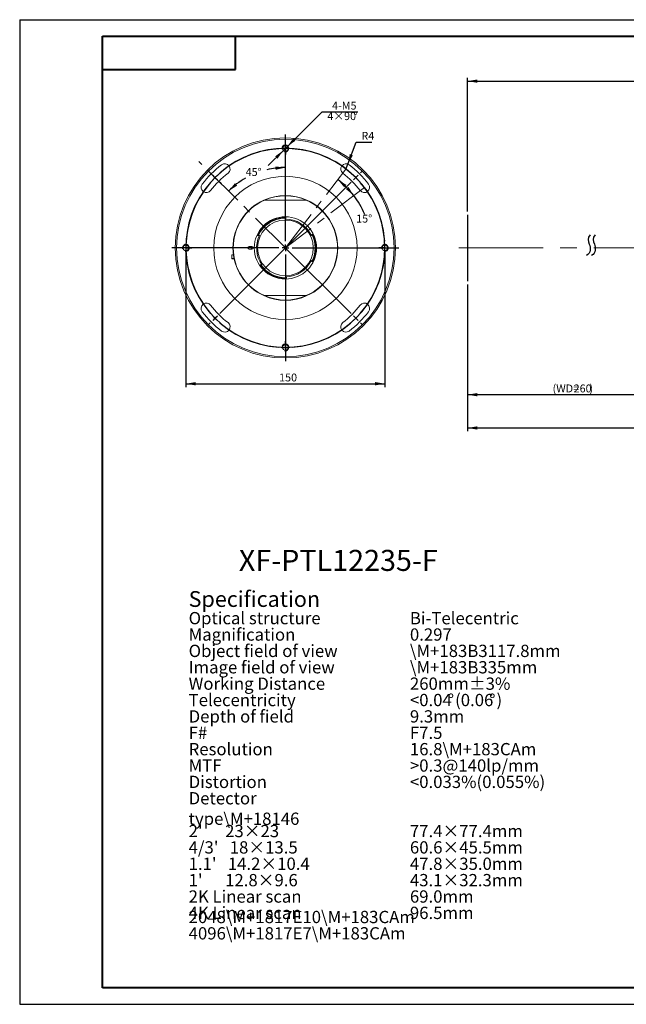
# Model space of a CAD drawing. Units: millimetres. Extents: x 0 to 446, y 0 to 297.
# Drawn here: x 0 to 183, y 0 to 297 of the extents above; entities that cross this region are included whole.
import ezdxf

# ---------------------------------------------------------------- set-up
doc = ezdxf.new("R2010")
doc.units = ezdxf.units.MM
doc.header["$PDSIZE"] = -1
doc.linetypes.add('CENTERX2', pattern=[20.32, 12.7, -2.54, 2.54, -2.54])
doc.layers.add('FORMAT', color=7, linetype='Continuous')
doc.styles.add('SLDTEXTSTYLE0', font='TXT', dxfattribs={"width": 0.7})
doc.styles.add('SLDTEXTSTYLE1', font='TXT', dxfattribs={"width": 0.663})
doc.styles.add('SLDTEXTSTYLE2', font='TXT', dxfattribs={"width": 0.605})
doc.styles.add('SLDTEXTSTYLE3', font='TXT', dxfattribs={"width": 0.663, "bigfont": 'bigfont'})
doc.styles.add('SLDTEXTSTYLE4', font='TXT', dxfattribs={"width": 0.587769})
doc.styles.add('SLDTEXTSTYLE5', font='TXT', dxfattribs={"width": 0.601875})
doc.dimstyles.new('SLDDIMSTYLE0', dxfattribs={"dimtxt": 2.728516, "dimasz": 3, "dimexe": 0, "dimexo": 0.0625, "dimgap": 0.682129, "dimtad": 1, "dimdec": 1, "dimlfac": 2.5, "dimrnd": 1e-09, "dimzin": 12, "dimdsep": 46, "dimtxsty": 'SLDTEXTSTYLE0', "dimsah": 1, "dimcen": 0.09, "dimadec": 0, "dimazin": 3, "dimtfac": 1, "dimtofl": 0, "dimtmove": 0, "dimatfit": 3, "dimfxl": 0, "dimfrac": 2, "dimtolj": 1, "dimtzin": 12, "dimarcsym": 0})
doc.dimstyles.new('SLDDIMSTYLE2', dxfattribs={"dimtxt": 2.728516, "dimasz": 3, "dimexe": 0, "dimexo": 0.0625, "dimgap": 0.682129, "dimtad": 0, "dimtih": 1, "dimtoh": 1, "dimdec": 4, "dimlfac": 2.5, "dimzin": 12, "dimdsep": 46, "dimtxsty": 'SLDTEXTSTYLE0', "dimsah": 1, "dimcen": 0.09, "dimazin": 3, "dimtfac": 1, "dimtofl": 0, "dimtmove": 0, "dimatfit": 3, "dimfxl": 0, "dimfrac": 2, "dimtolj": 1, "dimtzin": 12, "dimarcsym": 0})
doc.dimstyles.new('SLDDIMSTYLE3', dxfattribs={"dimtxt": 2.728516, "dimasz": 3, "dimexe": 0, "dimexo": 0.0625, "dimgap": 0.682129, "dimtad": 0, "dimtih": 1, "dimtoh": 1, "dimdec": 6, "dimlfac": 2.5, "dimrnd": 1e-09, "dimzin": 12, "dimdsep": 46, "dimtxsty": 'SLDTEXTSTYLE0', "dimsah": 1, "dimcen": 0, "dimadec": 0, "dimazin": 3, "dimtfac": 1, "dimtmove": 0, "dimatfit": 3, "dimfxl": 0, "dimfrac": 2, "dimtolj": 1, "dimtzin": 12, "dimarcsym": 0})
doc.dimstyles.new('SLDDIMSTYLE4', dxfattribs={"dimtxt": 2.728516, "dimasz": 3, "dimexe": 0, "dimexo": 0.0625, "dimgap": 0.682129, "dimtad": 0, "dimtih": 1, "dimtoh": 1, "dimdec": 1, "dimlfac": 2.5, "dimrnd": 1e-09, "dimzin": 12, "dimdsep": 46, "dimtxsty": 'SLDTEXTSTYLE0', "dimsah": 1, "dimcen": 0, "dimadec": 0, "dimazin": 3, "dimtfac": 1, "dimtofl": 0, "dimtmove": 0, "dimatfit": 3, "dimfxl": 0, "dimfrac": 2, "dimtolj": 1, "dimtzin": 12, "dimarcsym": 0})

# ---------------------------------------------------------------- blocks, each defined once
blk = doc.blocks.new('SW_NOTE_4')
at = {"layer": 'FORMAT', "color": 0, "attachment_point": 1}
for s, insert, char_height, style in [('Bi-Telecentric', (0, 4.77), 3.7042, 'SLDTEXTSTYLE1'), ('0.297', (0, -0.16), 3.704, 'SLDTEXTSTYLE1'), ('\\M+183B3117.8mm', (0, -5.1), 3.7042, 'SLDTEXTSTYLE3'), ('\\M+183B335mm', (0, -10.04), 3.7042, 'SLDTEXTSTYLE3'), ('260mm±3%', (0, -14.98), 3.704, 'SLDTEXTSTYLE1'), ('<0.04', (0, -19.92), 3.704, 'SLDTEXTSTYLE1'), ('%%d', (11.43, -19.92), 3.704, 'SLDTEXTSTYLE1'), ('(0.06', (13.62, -19.92), 3.704, 'SLDTEXTSTYLE1'), ('%%d', (23.91, -19.92), 3.704, 'SLDTEXTSTYLE1'), (')', (26.1, -19.92), 3.7, 'SLDTEXTSTYLE1'), ('9.3mm', (0, -24.86), 3.704, 'SLDTEXTSTYLE1'), ('F7.5', (0, -29.8), 3.704, 'SLDTEXTSTYLE1'), ('16.8\\M+183CAm', (0, -34.74), 3.7042, 'SLDTEXTSTYLE3'), ('>0.3@140lp/mm', (0, -39.68), 3.7042, 'SLDTEXTSTYLE1'), ('<0.033%(0.055%)', (0, -44.61), 3.7042, 'SLDTEXTSTYLE1'), ('77.4×77.4mm', (0, -59.43), 3.7042, 'SLDTEXTSTYLE1'), ('60.6×45.5mm', (0, -64.37), 3.7042, 'SLDTEXTSTYLE1'), ('47.8×35.0mm', (0, -69.31), 3.7042, 'SLDTEXTSTYLE1'), ('43.1×32.3mm', (0, -74.25), 3.7042, 'SLDTEXTSTYLE1'), ('69.0mm', (0, -79.19), 3.704, 'SLDTEXTSTYLE1'), ('96.5mm', (0, -84.13), 3.704, 'SLDTEXTSTYLE1')]:
    blk.add_mtext(s, dxfattribs=dict(at, insert=insert, char_height=char_height, style=style))
blk = doc.blocks.new('SW_NOTE_5')
at = {"layer": 'FORMAT', "color": 0, "attachment_point": 1}
for s, insert, char_height, style in [('Specification', (0, 6.14), 4.7625, 'SLDTEXTSTYLE2'), ('Optical structure', (0, -0.16), 3.7042, 'SLDTEXTSTYLE1'), ('Magnification', (0, -5.1), 3.7042, 'SLDTEXTSTYLE1'), ('Object field of view', (0, -10.04), 3.7042, 'SLDTEXTSTYLE1'), ('Image field of view', (0, -14.98), 3.7042, 'SLDTEXTSTYLE1'), ('Working Distance', (0, -19.92), 3.7042, 'SLDTEXTSTYLE1'), ('Telecentricity', (0, -24.86), 3.7042, 'SLDTEXTSTYLE1'), ('Depth of field', (0, -29.8), 3.7042, 'SLDTEXTSTYLE1'), ('F#', (0, -34.74), 3.704, 'SLDTEXTSTYLE1'), ('Resolution', (0, -39.68), 3.704, 'SLDTEXTSTYLE1'), ('MTF', (0, -44.61), 3.704, 'SLDTEXTSTYLE1'), ('Distortion', (0, -49.55), 3.704, 'SLDTEXTSTYLE1'), ('Detector type\\M+18146', (0, -54.49), 3.7042, 'SLDTEXTSTYLE3'), ("2'      23×23", (0, -64.37), 3.7042, 'SLDTEXTSTYLE4'), ("4/3'   18×13.5", (0, -69.31), 3.7042, 'SLDTEXTSTYLE1'), ("1.1'   14.2×10.4", (0, -74.25), 3.7042, 'SLDTEXTSTYLE1'), ("1'      12.8×9.6", (0, -79.19), 3.7042, 'SLDTEXTSTYLE5'), ('2K Linear scan 2048\\M+1817E10\\M+183CAm', (0, -84.13), 3.7042, 'SLDTEXTSTYLE3'), ('4K Linear scan 4096\\M+1817E7\\M+183CAm', (0, -89.06), 3.7042, 'SLDTEXTSTYLE3')]:
    blk.add_mtext(s, dxfattribs=dict(at, insert=insert, char_height=char_height, style=style))
blk = doc.blocks.new('_D')
at = {"layer": 'FORMAT'}
for p, q in [((134.98, 217.16), (134.98, 182.89)), ((194.98, 193.98), (194.98, 182.89)), ((194.98, 183.89), (134.98, 183.89))]:
    blk.add_line(p, q, dxfattribs=at)
for points in [[(134.98, 183.89), (137.98, 183.39), (137.98, 184.39)], [(194.98, 183.89), (191.98, 184.39), (191.98, 183.39)]]:
    blk.add_solid(points, dxfattribs=at)
at = {"layer": 'FORMAT', "attachment_point": 1, "style": 'SLDTEXTSTYLE0'}
for s, insert, char_height in [('(WD=', (160.63, 186.96), 2.381), (')', (171.74, 186.96), 2.38), ('260', (166.98, 186.96), 2.381)]:
    blk.add_mtext(s, dxfattribs=dict(at, insert=insert, char_height=char_height))
blk = doc.blocks.new('_D_1')
at = {"layer": 'FORMAT'}
for p, q in [((134.98, 239.16), (134.98, 279.46)), ((276.98, 261.96), (276.98, 279.46)), ((134.98, 278.46), (276.98, 278.46))]:
    blk.add_line(p, q, dxfattribs=at)
for points in [[(134.98, 278.46), (137.98, 277.96), (137.98, 278.96)], [(276.98, 278.46), (273.98, 278.96), (273.98, 277.96)]]:
    blk.add_solid(points, dxfattribs=at)
at = {"layer": 'FORMAT', "insert": (188.11, 281.53), "char_height": 2.381, "attachment_point": 1, "style": 'SLDTEXTSTYLE0'}
blk.add_mtext('465', dxfattribs=at)
blk = doc.blocks.new('_D_3')
at = {"layer": 'FORMAT'}
for p, q in [((396.07, 224.85), (396.07, 172.85)), ((134.98, 217.16), (134.98, 172.85)), ((134.98, 173.85), (396.07, 173.85))]:
    blk.add_line(p, q, dxfattribs=at)
for points in [[(134.98, 173.85), (137.98, 173.35), (137.98, 174.35)], [(396.07, 173.85), (393.07, 174.35), (393.07, 173.35)]]:
    blk.add_solid(points, dxfattribs=at)
at = {"layer": 'FORMAT', "attachment_point": 1, "style": 'SLDTEXTSTYLE0'}
for s, insert, char_height in [('(O/I=', (266.27, 176.92), 2.381), ('762.7', (274.21, 176.92), 2.381), (')', (282.15, 176.92), 2.38)]:
    blk.add_mtext(s, dxfattribs=dict(at, insert=insert, char_height=char_height))
blk = doc.blocks.new('_D_20')
at = {"layer": 'FORMAT'}
for start, end in [(90, 103.4209), (119.6041, 135)]:
    blk.add_arc((80.09, 228.16), 24.25, start, end, dxfattribs=at)
for points in [[(80.09, 252.4), (77.06, 252.72), (77.12, 251.72)], [(62.94, 245.3), (65.52, 246.92), (64.86, 247.66)]]:
    blk.add_solid(points, dxfattribs=at)
at = {"layer": 'FORMAT', "insert": (68.11, 252.23), "char_height": 2.381, "attachment_point": 1, "style": 'SLDTEXTSTYLE0'}
blk.add_mtext('45°', dxfattribs=at)
blk = doc.blocks.new('_D_21')
at = {"layer": 'FORMAT'}
for start, end in [(37.5, 52.5), (22.9525, 37.5)]:
    blk.add_arc((80.09, 228.16), 25.96, start, end, dxfattribs=at)
for points in [[(95.89, 248.75), (97.83, 246.42), (98.49, 247.17)], [(100.68, 243.96), (99.1, 246.56), (98.34, 245.91)]]:
    blk.add_solid(points, dxfattribs=at)
at = {"layer": 'FORMAT', "insert": (101.43, 238.18), "char_height": 2.381, "attachment_point": 1, "style": 'SLDTEXTSTYLE0'}
blk.add_mtext('15°', dxfattribs=at)
blk = doc.blocks.new('_D_22')
at = {"layer": 'FORMAT'}
for p, q in [((50.09, 227.16), (50.09, 186.19)), ((110.09, 227.16), (110.09, 186.19)), ((50.09, 187.19), (110.09, 187.19))]:
    blk.add_line(p, q, dxfattribs=at)
for points in [[(50.09, 187.19), (53.09, 186.69), (53.09, 187.69)], [(110.09, 187.19), (107.09, 187.69), (107.09, 186.69)]]:
    blk.add_solid(points, dxfattribs=at)
at = {"layer": 'FORMAT', "insert": (78.2, 190.26), "char_height": 2.381, "attachment_point": 1, "style": 'SLDTEXTSTYLE0'}
blk.add_mtext('150', dxfattribs=at)
blk = doc.blocks.new('_D_23')
at = {"layer": 'FORMAT'}
for p, q in [((80.68, 258.75), (91.14, 269.2)), ((91.14, 269.2), (101.93, 269.2)), ((79.49, 257.57), (80.68, 258.75)), ((79.49, 257.57), (74.89, 252.97))]:
    blk.add_line(p, q, dxfattribs=at)
for points in [[(80.68, 258.75), (83.16, 260.52), (82.45, 261.23)], [(79.49, 257.57), (77.02, 255.8), (77.72, 255.09)]]:
    blk.add_solid(points, dxfattribs=at)
at = {"layer": 'FORMAT', "char_height": 2.381, "attachment_point": 1, "style": 'SLDTEXTSTYLE0'}
for s, insert in [('4-M5', (94.15, 272.27)), ('4×90', (92.73, 269.1)), ('%%d', (100.66, 269.1))]:
    blk.add_mtext(s, dxfattribs=dict(at, insert=insert))
blk = doc.blocks.new('_D_24')
at = {"layer": 'FORMAT'}
for p, q in [((98.91, 253.46), (101.43, 260.09)), ((101.43, 260.09), (106.19, 260.09)), ((98.35, 251.96), (98.91, 253.46))]:
    blk.add_line(p, q, dxfattribs=at)
blk.add_solid([(98.91, 253.46), (100.44, 256.08), (99.51, 256.44)], dxfattribs=at)
at = {"layer": 'FORMAT', "insert": (103.01, 263.16), "char_height": 2.381, "attachment_point": 1, "style": 'SLDTEXTSTYLE0'}
blk.add_mtext('R4', dxfattribs=at)
blk = doc.blocks.new('SW_CENTERMARKSYMBOL_0')
at = {"layer": 'FORMAT', "color": 0}
for p, q in [((0, 2), (0, 34.2)), ((-2, 0), (-34.2, 0)), ((0, 0), (-1, 0)), ((0, 0), (0, 1)), ((0, 0), (0, -1)), ((0, 0), (1, 0)), ((2, 0), (34.2, 0)), ((0, -2), (0, -34.2))]:
    blk.add_line(p, q, dxfattribs=at)
blk = doc.blocks.new('SW_CENTERMARKSYMBOL_1')
at = {"layer": 'FORMAT', "color": 0}
for p, q in [((30, 31), (30, 31.84)), ((30, 2), (30, 31)), ((30, 30), (30, 31)), ((30, 30), (30, 29)), ((30, 29), (30, 28.16)), ((-1, 0), (-1.84, 0)), ((0, 0), (-1, 0)), ((0, 0), (1, 0)), ((1, 0), (1.84, 0)), ((30, 0), (30, 1)), ((28, 0), (-1, 0)), ((30, 0), (29, 0)), ((30, 0), (30, -1)), ((30, 0), (31, 0)), ((30, -2), (30, -31)), ((32, 0), (61, 0)), ((59, 0), (58.16, 0)), ((60, 0), (59, 0)), ((60, 0), (61, 0)), ((61, 0), (61.84, 0)), ((30, -29), (30, -28.16)), ((30, -30), (30, -29)), ((30, -30), (30, -31)), ((30, -31), (30, -31.84))]:
    blk.add_line(p, q, dxfattribs=at)
for start, end in [(93.8197, 176.1803), (90, 91.9099), (88.0901, 90), (3.8197, 86.1803), (178.0901, 180), (180, 181.9099), (0, 1.9099), (358.0901, 0), (183.8197, 266.1803), (273.8197, 356.1803), (268.0901, 270), (270, 271.9099)]:
    blk.add_arc((30, 0), 30, start, end, dxfattribs=at)
blk = doc.blocks.new('SW_CENTERMARKSYMBOL_2')
at = {"layer": 'FORMAT', "color": 0}
for p, q in [((-21.21, -19.21), (-21.21, 9.79)), ((-43.84, 1.41), (-44.26, 1.84)), ((-42.43, 0), (-43.13, 0.71)), ((-42.43, 0), (-41.72, -0.71)), ((0, 0), (-0.71, -0.71)), ((0, 0), (0.71, 0.71)), ((1.41, 1.41), (1.84, 1.84)), ((-41.01, -1.41), (-40.59, -1.84)), ((-1.41, -1.41), (-21.18, -21.18)), ((-21.21, -21.21), (-21.21, -20.21)), ((-23.21, -21.21), (-52.21, -21.21)), ((-41.01, -41.01), (-20.87, -20.87)), ((-21.21, -21.21), (-22.21, -21.21)), ((-1.41, -41.01), (-21.59, -20.84)), ((-21.21, -21.21), (-21.21, -22.21)), ((-21.21, -21.21), (-20.21, -21.21)), ((-21.21, -23.21), (-21.21, -52.21)), ((-19.21, -21.21), (9.79, -21.21)), ((-43.84, -43.84), (-44.26, -44.26)), ((-42.43, -42.43), (-43.13, -43.13)), ((-42.43, -42.43), (-41.72, -41.72)), ((0, -42.43), (-0.71, -41.72)), ((0, -42.43), (0.71, -43.13)), ((1.41, -43.84), (1.84, -44.26))]:
    blk.add_line(p, q, dxfattribs=at)
for start, end in [(48.8197, 131.1803), (135, 136.9099), (133.0901, 135), (45, 46.9099), (43.0901, 45), (138.8197, 221.1803), (318.8197, 41.1803), (223.0901, 225), (225, 226.9099), (228.8197, 311.1803), (313.0901, 315), (315, 316.9099)]:
    blk.add_arc((-21.21, -21.21), 30, start, end, dxfattribs=at)

msp = doc.modelspace()

# ---------------------------------------------------------------- linework, layer by layer
at = {"color": 7, "linetype": 'Continuous', "lineweight": 15}
for p, q in [((73.77980583, 242.55906647), (86.3906583, 242.55906647)), ((80.0367092, 236.83893084), (80.04194626, 237.13896215)), ((80.04194626, 237.13896215), (80.24544516, 237.33766831)), ((80.24544516, 237.33766831), (80.23671895, 236.83774446)), ((71.69888476, 231.89290885), (71.96497606, 231.99336463)), ((72.15565749, 231.68954053), (71.69888476, 231.89290885)), ((71.96497606, 231.99336463), (72.23911005, 231.87131232)), ((87.8191687, 232.09970401), (88.26467196, 232.32669926)), ((88.17528408, 232.05668861), (87.90791351, 231.9204565)), ((88.26467196, 232.32669926), (88.17528408, 232.05668861)), ((64.51604734, 230.84988174), (64.48523207, 230.81906647)), ((64.48523207, 230.81906647), (64.48523207, 230.66505929)), ((64.51075294, 230.81906647), (64.48523207, 230.81906647)), ((63.98523207, 226.05906647), (63.98523207, 225.00906647)), ((63.98523207, 226.05906647), (64.42541087, 226.05906647)), ((70.00523207, 228.55906647), (69.20523207, 228.55906647)), ((69.20523207, 227.75906647), (70.00523207, 227.75906647)), ((69.89307822, 227.75906647), (69.89307822, 228.55906647)), ((64.63369493, 224.85906647), (64.13523207, 224.85906647)), ((72.47466715, 223.02567562), (72.88918594, 223.30527207)), ((72.75415988, 222.97295226), (72.47466715, 223.02567562)), ((73.002935, 223.14075319), (72.75415988, 222.97295226)), ((88.26467196, 223.99143368), (87.8191687, 224.21842893)), ((87.90791351, 224.39767644), (88.17528408, 224.26144433)), ((88.17528408, 224.26144433), (88.26467196, 223.99143368)), ((66.15888387, 220.69603586), (66.15871849, 220.69594038)), ((93.51158026, 219.83001046), (93.51174565, 219.82991497)), ((80.19867364, 219.17978304), (80.18820111, 219.47967724)), ((80.40560945, 218.98465868), (80.19867364, 219.17978304)), ((80.3881597, 219.48435409), (80.40560945, 218.98465868)), ((73.77980583, 213.75906647), (86.3906583, 213.75906647))]:
    msp.add_line(p, q, dxfattribs=at)
at = {"color": 8, "linetype": 'Continuous', "lineweight": 15}
msp.add_line((63.98523207, 225.00906647), (64.60241901, 225.00906647), dxfattribs=at)
at = {"color": 7, "linetype": 'Continuous', "lineweight": 15}
for centre, radius in [((80.08523207, 228.15906647), 33.2), ((80.08523207, 228.15906647), 32.8), ((80.08523207, 258.15906647), 0.84), ((80.08523207, 228.15906647), 21.6), ((80.08523207, 228.15906647), 9.38), ((80.08523207, 228.15906647), 8.4), ((50.08523207, 228.15906647), 0.84), ((110.08523207, 228.15906647), 0.84), ((80.08523207, 198.15906647), 0.84)]:
    msp.add_circle(centre, radius, dxfattribs=at)
for centre, radius, start, end in [((80.08523207, 228.15906647), 31.6, 127.5, 142.5), ((61.8223892, 251.95966668), 1.6, 307.5, 127.5), ((98.34807494, 251.95966668), 1.6, 52.5, 232.5), ((80.08523207, 228.15906647), 31.6, 37.5, 52.5), ((80.08523207, 228.15906647), 28.4, 127.5, 142.5), ((80.08523207, 228.15906647), 28.4, 37.5, 52.5), ((56.28463186, 246.42190934), 1.6, 142.5, 322.5), ((103.88583227, 246.42190934), 1.6, 217.5, 37.5), ((80.08523207, 228.15906647), 15.8, 65.6984863785, 114.3015136215), ((80.08523207, 228.15906647), 15.8, 114.3015136215, 245.6984863785), ((80.08523207, 228.15906647), 15.72, 113.6474969185, 246.3525030815), ((80.08523207, 228.15906647), 15.72, 293.6474969185, 66.3525030815), ((80.08523207, 228.15906647), 15.8, 294.3015136215, 65.6984863785), ((80.08523207, 228.15906647), 9.18, 89, 156), ((80.08523207, 228.15906647), 8.98, 90.2761807862, 154.7238192138), ((80.08523207, 228.15906647), 8.68, 25.6797039047, 90.3202960953), ((80.08523207, 228.15906647), 8.68, 154.6797039047, 215.3202960953), ((80.08523207, 228.15906647), 8.98, 334.2761807862, 25.7238192138), ((80.08523207, 228.15906647), 9.18, 333, 27), ((69.20523207, 228.15906647), 0.4, 90, 270), ((70.00523207, 228.15906647), 0.4, 270, 90), ((64.13523207, 225.00906647), 0.15, 180, 270), ((80.08523207, 228.15906647), 9.18, 214, 272), ((80.08523207, 228.15906647), 8.98, 215.2761807862, 270.7238192138), ((80.08523207, 228.15906647), 8.68, 270.6797039047, 334.3202960953), ((56.28463186, 209.8962236), 1.6, 37.5, 217.5), ((80.08523207, 228.15906647), 28.4, 217.5, 232.5), ((80.08523207, 228.15906647), 15.8, 245.6984863785, 294.3015136215), ((80.08523207, 228.15906647), 28.4, 307.5, 322.5), ((103.88583227, 209.8962236), 1.6, 322.5, 142.5), ((80.08523207, 228.15906647), 31.6, 217.5, 232.5), ((80.08523207, 228.15906647), 31.6, 307.5, 322.5), ((61.8223892, 204.35846626), 1.6, 232.5, 52.5), ((98.34807494, 204.35846626), 1.6, 127.5, 307.5)]:
    msp.add_arc(centre, radius, start, end, dxfattribs=at)
at = {"color": 8, "linetype": 'Continuous', "lineweight": 15}
for start, end in [(66.3525030815, 113.6474969185), (246.3525030815, 293.6474969185)]:
    msp.add_arc((80.08523207, 228.15906647), 15.72, start, end, dxfattribs=at)
at = {"color": 7, "linetype": 'Continuous', "lineweight": 15}
for points, knots in [([(73.58292478, 242.55906647), (73.58332178, 242.55906647), (73.58423328, 242.55906647), (73.59302509, 242.55906647), (73.61480871, 242.55906647), (73.67062427, 242.55906647), (73.72992642, 242.55906647), (73.77300369, 242.55906647), (73.77980583, 242.55906647)], [0, 0, 0, 0, 0.0498006085, 0.1143393589, 0.2186078586, 0.4296116807, 0.9099324327, 1, 1, 1, 1]), ([(86.3906583, 242.55906647), (86.39912138, 242.55906647), (86.4380058, 242.55906647), (86.48959698, 242.55906647), (86.54184412, 242.55906647), (86.5679761, 242.55906647), (86.5822747, 242.55906647), (86.58703835, 242.55906647), (86.58742496, 242.55906647), (86.58753935, 242.55906647)], [0, 0, 0, 0, 0.111982464, 0.5145141513, 0.6799354756, 0.8465540221, 0.9096348503, 0.9732628001, 1, 1, 1, 1]), ([(73.58292478, 213.75906647), (73.58332178, 213.75906647), (73.58423328, 213.75906647), (73.59302509, 213.75906647), (73.61480871, 213.75906647), (73.67062427, 213.75906647), (73.72992642, 213.75906647), (73.77300369, 213.75906647), (73.77980583, 213.75906647)], [0, 0, 0, 0, 0.0498006085, 0.1143393589, 0.2186078586, 0.4296116807, 0.9099324327, 1, 1, 1, 1]), ([(86.3906583, 213.75906647), (86.39912138, 213.75906647), (86.4380058, 213.75906647), (86.48959698, 213.75906647), (86.54184412, 213.75906647), (86.5679761, 213.75906647), (86.5822747, 213.75906647), (86.58703835, 213.75906647), (86.58742496, 213.75906647), (86.58753935, 213.75906647)], [0, 0, 0, 0, 0.111982464, 0.5145141513, 0.6799354756, 0.8465540221, 0.9096348503, 0.9732628001, 1, 1, 1, 1])]:
    msp.add_open_spline(points, degree=3, knots=knots, dxfattribs=at)
at = {"layer": 'FORMAT'}
for p, q in [((0, 297), (420, 297)), ((0, 297), (0, 0)), ((134.97623819, 238.15906647), (134.97623819, 218.15906647)), ((0, 0), (420, 0))]:
    msp.add_line(p, q, dxfattribs=at)
at = {"layer": 'FORMAT', "color": 7, "lineweight": 40}
msp.add_line((25, 292), (415, 292), dxfattribs=at)
at = {"layer": 'FORMAT', "lineweight": 40}
for p, q in [((25, 5), (25, 292)), ((65, 282), (65, 292)), ((25, 282), (65, 282)), ((235, 5), (25, 5))]:
    msp.add_line(p, q, dxfattribs=at)
at = {"layer": 'FORMAT', "linetype": 'CENTERX2'}
msp.add_line((80.08523207, 228.15906647), (53.97874974, 254.26554879), dxfattribs=at)
at = {"layer": 'FORMAT', "linetype": 'CENTERX2', "lineweight": 0}
for p, q in [((80.08523207, 228.15906647), (98.34807494, 251.95966668)), ((103.88583227, 246.42190934), (80.08523207, 228.15906647))]:
    msp.add_line(p, q, dxfattribs=at)
at = {"layer": 'FORMAT', "linetype": 'CENTERX2', "lineweight": 0, "ltscale": 2}
msp.add_line((132.39318709, 228.15906647), (397.70193067, 228.15906647), dxfattribs=at)
at = {"layer": 'FORMAT'}
for centre in [(80.08523207, 258.15906647), (50.08523207, 228.15906647), (110.08523207, 228.15906647), (80.08523207, 198.15906647)]:
    msp.add_arc(centre, 1, 255, 195, dxfattribs=at)
for points in [[(171.95548499, 232.07098231), (170.9782138, 231.18886268), (171.9721786, 229.09623467), (172.24081238, 226.71331743), (170.85222212, 225.85025745)], [(173.48307973, 232.07098231), (172.50580853, 231.18886268), (173.49977334, 229.09623467), (173.76840712, 226.71331743), (172.37981686, 225.85025745)]]:
    msp.add_open_spline(points, degree=3, knots=[0, 0, 0, 0, 0.431449675, 1, 1, 1, 1], dxfattribs=at)
msp.add_point((80.08523207, 228.15906647), dxfattribs=at)

# ---------------------------------------------------------------- block references
for name, p in [('SW_CENTERMARKSYMBOL_0', (80.08523207, 228.15906647)), ('SW_CENTERMARKSYMBOL_2', (101.2984355, 249.37226991)), ('SW_CENTERMARKSYMBOL_1', (50.08523207, 228.15906647)), ('SW_NOTE_5', (50.92358368, 118.49521902)), ('SW_NOTE_4', (117.62512316, 113.55634625))]:
    msp.add_blockref(name, p, dxfattribs=at)

# ---------------------------------------------------------------- texts
at = {"layer": 'FORMAT', "insert": (66.0616519, 137.07512841), "char_height": 6.35, "attachment_point": 1, "style": 'SLDTEXTSTYLE2'}
msp.add_mtext('XF-PTL12235-F', dxfattribs=at)

# ---------------------------------------------------------------- dimensions: what is measured, and where the dimension line sits
at = {"layer": 'FORMAT'}
for base, p1, p2, picture, middle in [((276.97623819, 278.46045699), (134.97623819, 238.15906647), (276.97623819, 260.95906647), '_D_1', (190.48828487, 278.46045699)), ((110.08523207, 187.19032866), (50.08523207, 228.15906647), (110.08523207, 228.15906647), '_D_22', (80.57820535, 187.19032866))]:
    dim = msp.add_linear_dim(base=base, p1=p1, p2=p2, dimstyle='SLDDIMSTYLE0', dxfattribs=at)
    dim.commit()
    dim.dimension.update_dxf_attribs({"geometry": picture, "text_midpoint": middle, "dimtype": 160})
dim = msp.add_diameter_dim_2p(p1=(80.67944899, 258.75278884), p2=(79.49101514, 257.56534411), text='4-M5\\P4×90%%d\\P', dimstyle='SLDDIMSTYLE3', override={"dimpost": '<>'}, dxfattribs=at)
dim.commit()
dim.dimension.update_dxf_attribs({"geometry": '_D_23', "text_midpoint": (97.32924269, 269.20131096), "dimtype": 163})
for base, line1, line2, picture, middle in [((77.25208157, 252.23869626), ((80.08523207, 262.35906647), (80.08523207, 193.95906647)), ((80.08523207, 228.15906647), (53.97874974, 254.26554879)), '_D_20', (71.28274871, 250.7504719)), ((98.44145408, 246.51528848), ((103.88583227, 246.42190934), (80.08523207, 228.15906647)), ((80.08523207, 228.15906647), (98.34807494, 251.95966668)), '_D_21', (104.60134795, 236.69498091))]:
    dim = msp.add_angular_dim_2l(base=base, line1=line1, line2=line2, dimstyle='SLDDIMSTYLE2', dxfattribs=at)
    dim.commit()
    dim.dimension.update_dxf_attribs({"geometry": picture, "text_midpoint": middle, "dimtype": 162})
dim = msp.add_radius_dim(center=(98.34807494, 251.95966668), mpoint=(98.91467848, 253.4559823), dimstyle='SLDDIMSTYLE4', dxfattribs=at)
dim.commit()
dim.dimension.update_dxf_attribs({"geometry": '_D_24', "text_midpoint": (104.60134795, 261.67642754), "dimtype": 164})
for base, p1, p2, text, picture, middle in [((396.07147165, 173.84919878), (134.97623819, 218.15906647), (396.07147165, 225.85025745), '(O/I=<>)', '_D_3', (275.00283125, 173.84919878)), ((134.97623819, 183.89315282), (194.97623819, 194.98375035), (134.97623819, 218.15906647), '(WD=<>)', '_D', (166.97623819, 183.89315282))]:
    dim = msp.add_linear_dim(base=base, p1=p1, p2=p2, text=text, dimstyle='SLDDIMSTYLE0', dxfattribs=at)
    dim.commit()
    dim.dimension.update_dxf_attribs({"geometry": picture, "text_midpoint": middle, "dimtype": 160})

doc.saveas('drawing.dxf')
